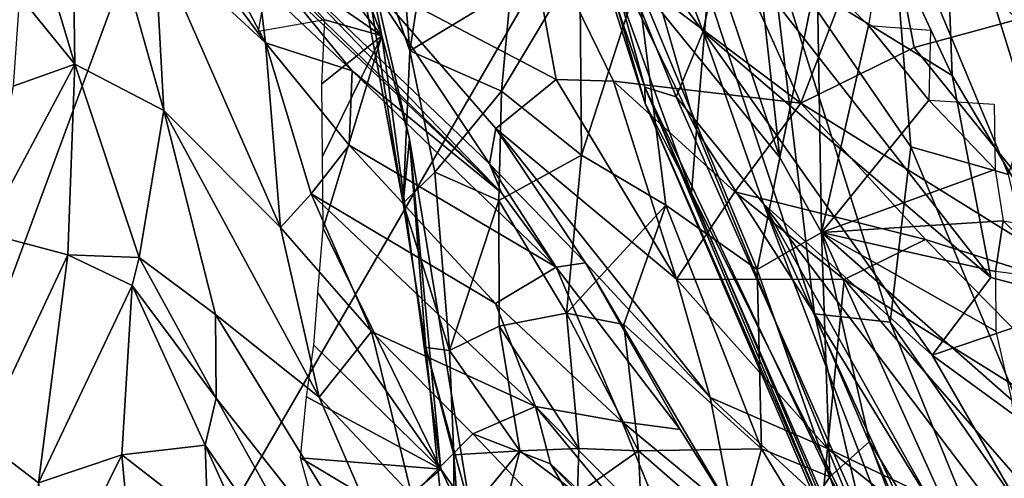
# Model space of a CAD drawing. Units: inches. Extents: x -11.3 to 9.6, y -4.1 to 23.8.
# Drawn here: x -4 to -3.8, y 5.2 to 5.3 of the extents above; entities that cross this region are included whole.
import ezdxf

# ---------------------------------------------------------------- set-up
doc = ezdxf.new("R2010")
doc.units = ezdxf.units.IN
doc.header["$MEASUREMENT"] = 0

msp = doc.modelspace()

# ---------------------------------------------------------------- linework, layer by layer
for points in [[(-4.21903, 5.04109, -2.32431), (-4.47137, 5.38701, -2.32431), (-3.79446, 6.23689, -2.3243), (-3.58928, 5.95513, -2.3243)], [(-4.13307, 6.22514, -0.944), (-5.17662, 4.88155, -0.8243), (-4.89403, 4.49652, -0.81896), (-3.92518, 5.9403, -0.94269)], [(-3.94523, 4.72528, -2.32431), (-4.21903, 5.04109, -2.32431), (-3.58928, 5.95513, -2.3243), (-3.36666, 5.69788, -2.3243)], [(-3.92518, 5.9403, -0.94269), (-4.89403, 4.49652, -0.81896), (-4.58717, 4.14549, -0.81375), (-3.69919, 5.68054, -0.94133)], [(-4.58462, 5.23647, 1.11506), (-4.13502, 4.96316, 1.41559), (-3.92685, 5.52768, 1.34547), (-4.34113, 5.7557, 1.05756)], [(-3.65093, 4.44145, -2.32431), (-3.94523, 4.72528, -2.32431), (-3.36666, 5.69788, -2.3243), (-3.12737, 5.46675, -2.3243)], [(-3.69919, 5.68054, -0.94133), (-4.58717, 4.14549, -0.81375), (-4.25722, 3.83071, -0.8013), (-3.456, 5.44756, -0.93496)], [(-3.52402, 5.34884, 1.54956), (-3.92685, 5.52768, 1.34547), (-4.13502, 4.96316, 1.41559), (-3.7202, 4.76281, 1.62109)], [(-3.456, 5.44756, -0.93496), (-4.25722, 3.83071, -0.8013), (-3.90632, 3.55386, -0.78585), (-3.19714, 5.24266, -0.92639)], [(-3.87642, 5.37879, 1.37556), (-3.82921, 5.27761, 1.32342), (-3.87952, 5.30858, 1.40884)], [(-3.87642, 5.37879, 1.37556), (-3.8311, 5.3294, 1.30313), (-3.82921, 5.27761, 1.32342)], [(-3.79409, 5.2773, 1.02872), (-3.83158, 5.35501, 1.03149), (-3.81499, 5.28993, 0.98494)], [(-3.79409, 5.2773, 1.02872), (-3.79372, 5.2938, 1.06509), (-3.83158, 5.35501, 1.03149)], [(-4.0215, 5.28011, 0.46368), (-4.02234, 5.34239, 0.51763), (-4.03357, 5.32052, 0.48245)], [(-4.0215, 5.28011, 0.46368), (-4.00199, 5.26996, 0.49027), (-4.02234, 5.34239, 0.51763)], [(-3.99212, 5.30838, 0.6027), (-4.02234, 5.34239, 0.51763), (-3.97972, 5.28481, 0.59248)], [(-4.00405, 5.30723, 0.52444), (-4.02234, 5.34239, 0.51763), (-4.00199, 5.26996, 0.49027)], [(-4.02234, 5.34239, 0.51763), (-4.00405, 5.30723, 0.52444), (-3.97972, 5.28481, 0.59248)], [(-3.96469, 5.33091, -0.13813), (-3.95237, 5.33525, -0.11619), (-3.94807, 5.28305, -0.11891)], [(-3.94807, 5.28305, -0.11891), (-3.95237, 5.33525, -0.11619), (-3.94216, 5.32156, -0.10756)], [(-3.90203, 5.3345, 1.4531), (-3.88379, 5.28726, 1.43105), (-3.90948, 5.32181, 1.49161)], [(-3.87952, 5.30858, 1.40884), (-3.88379, 5.28726, 1.43105), (-3.90203, 5.3345, 1.4531)], [(-3.8831, 5.30728, -0.17119), (-3.87515, 5.33361, -0.18851), (-3.86699, 5.25962, -0.18315)], [(-3.87515, 5.33361, -0.18851), (-3.85884, 5.29985, -0.18969), (-3.86699, 5.25962, -0.18315)], [(-3.96469, 5.33091, -0.13813), (-3.94951, 5.24962, -0.13343), (-3.96057, 5.31793, -0.17048)], [(-3.94951, 5.24962, -0.13343), (-3.96469, 5.33091, -0.13813), (-3.94807, 5.28305, -0.11891)], [(-3.8311, 5.3294, 1.30313), (-3.80974, 5.30919, 1.25652), (-3.79962, 5.22782, 1.28171)], [(-3.82921, 5.27761, 1.32342), (-3.8311, 5.3294, 1.30313), (-3.79962, 5.22782, 1.28171)], [(-3.88527, 5.26562, 1.60945), (-3.90193, 5.32338, 1.6108), (-3.90874, 5.31384, 1.56734)], [(-3.8828, 5.29595, 1.64348), (-3.90193, 5.32338, 1.6108), (-3.88527, 5.26562, 1.60945)], [(-4.0215, 5.28011, 0.46368), (-4.03357, 5.32052, 0.48245), (-4.03361, 5.29506, 0.46643)], [(-3.97928, 5.31843, -0.19763), (-3.96743, 5.32105, -0.1934), (-3.95421, 5.28636, -0.19238)], [(-3.95421, 5.28636, -0.19238), (-3.96743, 5.32105, -0.1934), (-3.96057, 5.31793, -0.17048)], [(-3.94807, 5.28305, -0.11891), (-3.94216, 5.32156, -0.10756), (-3.92593, 5.2965, -0.10569)], [(-3.90948, 5.32181, 1.49161), (-3.89656, 5.27507, 1.50746), (-3.91188, 5.31974, 1.52745)], [(-3.88379, 5.28726, 1.43105), (-3.88973, 5.27294, 1.46951), (-3.90948, 5.32181, 1.49161)], [(-3.90948, 5.32181, 1.49161), (-3.88973, 5.27294, 1.46951), (-3.89656, 5.27507, 1.50746)], [(-3.97928, 5.31843, -0.19763), (-3.95421, 5.28636, -0.19238), (-3.97855, 5.30324, -0.1972)], [(-3.89656, 5.27507, 1.50746), (-3.8965, 5.27146, 1.5404), (-3.91188, 5.31974, 1.52745)], [(-3.90874, 5.31384, 1.56734), (-3.91188, 5.31974, 1.52745), (-3.8965, 5.27146, 1.5404)], [(-3.87579, 5.30141, 0.8835), (-3.86236, 5.27159, 0.88714), (-3.84431, 5.3187, 0.94689)], [(-3.84431, 5.3187, 0.94689), (-3.86236, 5.27159, 0.88714), (-3.83758, 5.28375, 0.9367)], [(-3.84431, 5.3187, 0.94689), (-3.83758, 5.28375, 0.9367), (-3.81499, 5.28993, 0.98494)], [(-3.96057, 5.31793, -0.17048), (-3.94951, 5.24962, -0.13343), (-3.94817, 5.26365, -0.17529)], [(-3.95421, 5.28636, -0.19238), (-3.96057, 5.31793, -0.17048), (-3.94817, 5.26365, -0.17529)], [(-3.92353, 5.31756, 0.812), (-3.95731, 5.29843, 0.75317), (-3.91604, 5.27673, 0.79406)], [(-3.92353, 5.31756, 0.812), (-3.90342, 5.27639, 0.81101), (-3.86236, 5.27159, 0.88714)], [(-3.86236, 5.27159, 0.88714), (-3.87579, 5.30141, 0.8835), (-3.92353, 5.31756, 0.812)], [(-3.90342, 5.27639, 0.81101), (-3.92353, 5.31756, 0.812), (-3.91604, 5.27673, 0.79406)], [(-3.83829, 5.26198, 1.70518), (-3.84282, 5.3182, 1.72064), (-3.86909, 5.30697, 1.67824)], [(-3.80525, 5.29224, 1.75693), (-3.84282, 5.3182, 1.72064), (-3.8169, 5.25593, 1.73117)], [(-3.8169, 5.25593, 1.73117), (-3.84282, 5.3182, 1.72064), (-3.83829, 5.26198, 1.70518)], [(-3.90874, 5.31384, 1.56734), (-3.88636, 5.25194, 1.57605), (-3.88527, 5.26562, 1.60945)], [(-3.90874, 5.31384, 1.56734), (-3.8965, 5.27146, 1.5404), (-3.88636, 5.25194, 1.57605)], [(-3.97972, 5.28481, 0.59248), (-3.98128, 5.2982, 0.63119), (-3.99212, 5.30838, 0.6027)], [(-3.87952, 5.30858, 1.40884), (-3.82073, 5.23335, 1.32831), (-3.88379, 5.28726, 1.43105)], [(-3.87952, 5.30858, 1.40884), (-3.82921, 5.27761, 1.32342), (-3.82073, 5.23335, 1.32831)], [(-3.97641, 5.24427, 0.53717), (-3.97972, 5.28481, 0.59248), (-4.00405, 5.30723, 0.52444)], [(-4.00405, 5.30723, 0.52444), (-4.00199, 5.26996, 0.49027), (-3.97641, 5.24427, 0.53717)], [(-3.8831, 5.30728, -0.17119), (-3.86699, 5.25962, -0.18315), (-3.89816, 5.2981, -0.13144)], [(-3.85938, 5.22538, 1.64404), (-3.86909, 5.30697, 1.67824), (-3.8828, 5.29595, 1.64348)], [(-3.83829, 5.26198, 1.70518), (-3.86909, 5.30697, 1.67824), (-3.84282, 5.22357, 1.67698)], [(-3.85938, 5.22538, 1.64404), (-3.84282, 5.22357, 1.67698), (-3.86909, 5.30697, 1.67824)], [(-3.97855, 5.30324, -0.1972), (-3.96667, 5.28981, -0.19531), (-3.98121, 5.28728, -0.19667)], [(-3.97855, 5.30324, -0.1972), (-3.95421, 5.28636, -0.19238), (-3.96667, 5.28981, -0.19531)], [(-3.85884, 5.29985, -0.18969), (-3.84492, 5.30458, -0.19041), (-3.84754, 5.28858, -0.18969)], [(-3.98174, 5.30266, 0.71035), (-3.9796, 5.30191, 0.67004), (-3.92802, 5.25191, 0.69152)], [(-3.97544, 5.30121, 0.72733), (-3.98174, 5.30266, 0.71035), (-3.92802, 5.25191, 0.69152)], [(-3.9796, 5.30191, 0.67004), (-3.98128, 5.2982, 0.63119), (-3.96074, 5.27867, 0.64511)], [(-3.9796, 5.30191, 0.67004), (-3.96074, 5.27867, 0.64511), (-3.92802, 5.25191, 0.69152)], [(-3.97544, 5.30121, 0.72733), (-3.92802, 5.25191, 0.69152), (-3.93064, 5.25829, 0.73875)], [(-3.93064, 5.25829, 0.73875), (-3.95731, 5.29843, 0.75317), (-3.97544, 5.30121, 0.72733)], [(-3.928, 5.27421, -0.10343), (-3.91079, 5.30291, -0.11739), (-3.91043, 5.26019, -0.11588)], [(-3.928, 5.27421, -0.10343), (-3.92593, 5.2965, -0.10569), (-3.91079, 5.30291, -0.11739)], [(-3.91043, 5.26019, -0.11588), (-3.91079, 5.30291, -0.11739), (-3.89816, 5.2981, -0.13144)], [(-3.86699, 5.25962, -0.18315), (-3.85884, 5.29985, -0.18969), (-3.8579, 5.24324, -0.18353)], [(-3.85884, 5.29985, -0.18969), (-3.84754, 5.28858, -0.18969), (-3.8579, 5.24324, -0.18353)], [(-3.96074, 5.27867, 0.64511), (-3.98128, 5.2982, 0.63119), (-3.97972, 5.28481, 0.59248)], [(-3.95731, 5.29843, 0.75317), (-3.92923, 5.26601, 0.76341), (-3.91604, 5.27673, 0.79406)], [(-3.95731, 5.29843, 0.75317), (-3.93064, 5.25829, 0.73875), (-3.92923, 5.26601, 0.76341)], [(-3.91043, 5.26019, -0.11588), (-3.89816, 5.2981, -0.13144), (-3.89197, 5.2492, -0.12652)], [(-3.86699, 5.25962, -0.18315), (-3.87194, 5.23508, -0.15868), (-3.89816, 5.2981, -0.13144)], [(-3.89816, 5.2981, -0.13144), (-3.87194, 5.23508, -0.15868), (-3.89197, 5.2492, -0.12652)], [(-4.03361, 5.29506, 0.46643), (-4.03499, 5.2753, 0.45244), (-4.0215, 5.28011, 0.46368)], [(-3.94807, 5.28305, -0.11891), (-3.92593, 5.2965, -0.10569), (-3.928, 5.27421, -0.10343)], [(-3.85938, 5.22538, 1.64404), (-3.8828, 5.29595, 1.64348), (-3.88527, 5.26562, 1.60945)], [(-3.96667, 5.28981, -0.19531), (-3.95421, 5.28636, -0.19238), (-3.96737, 5.27579, -0.19483)], [(-3.84754, 5.28858, -0.18969), (-3.83432, 5.27221, -0.18782), (-3.8579, 5.24324, -0.18353)], [(-3.84754, 5.28858, -0.18969), (-3.83396, 5.28755, -0.18877), (-3.83432, 5.27221, -0.18782)], [(-3.79277, 5.22822, 0.96878), (-3.81499, 5.28993, 0.98494), (-3.83758, 5.28375, 0.9367)], [(-3.96737, 5.27579, -0.19483), (-3.95421, 5.28636, -0.19238), (-3.96722, 5.25987, -0.19377)], [(-3.96722, 5.25987, -0.19377), (-3.95421, 5.28636, -0.19238), (-3.96709, 5.24415, -0.1932)], [(-3.96709, 5.24415, -0.1932), (-3.95421, 5.28636, -0.19238), (-3.94125, 5.19134, -0.18523)], [(-3.95421, 5.28636, -0.19238), (-3.94817, 5.26365, -0.17529), (-3.94125, 5.19134, -0.18523)], [(-3.88379, 5.28726, 1.43105), (-3.87057, 5.24948, 1.43431), (-3.88973, 5.27294, 1.46951)], [(-3.83365, 5.21631, 1.37018), (-3.88379, 5.28726, 1.43105), (-3.82073, 5.23335, 1.32831)], [(-3.83365, 5.21631, 1.37018), (-3.87057, 5.24948, 1.43431), (-3.88379, 5.28726, 1.43105)], [(-3.9697, 5.25167, 0.57729), (-3.97972, 5.28481, 0.59248), (-3.97641, 5.24427, 0.53717)], [(-3.96074, 5.27867, 0.64511), (-3.97972, 5.28481, 0.59248), (-3.96136, 5.26232, 0.60968)], [(-3.9697, 5.25167, 0.57729), (-3.96136, 5.26232, 0.60968), (-3.97972, 5.28481, 0.59248)], [(-3.86236, 5.27159, 0.88714), (-3.79277, 5.22822, 0.96878), (-3.83758, 5.28375, 0.9367)], [(-3.94951, 5.24962, -0.13343), (-3.94807, 5.28305, -0.11891), (-3.9426, 5.25646, -0.11958)], [(-3.9426, 5.25646, -0.11958), (-3.94807, 5.28305, -0.11891), (-3.928, 5.27421, -0.10343)], [(-4.0215, 5.28011, 0.46368), (-4.04122, 5.24315, 0.42678), (-4.02298, 5.23835, 0.42464)], [(-4.0215, 5.28011, 0.46368), (-4.03499, 5.2753, 0.45244), (-4.04122, 5.24315, 0.42678)], [(-4.00738, 5.23773, 0.44031), (-4.0215, 5.28011, 0.46368), (-4.02298, 5.23835, 0.42464)], [(-4.00738, 5.23773, 0.44031), (-4.00199, 5.26996, 0.49027), (-4.0215, 5.28011, 0.46368)], [(-3.96074, 5.27867, 0.64511), (-3.96136, 5.26232, 0.60968), (-3.91601, 5.23563, 0.68557)], [(-3.92802, 5.25191, 0.69152), (-3.96074, 5.27867, 0.64511), (-3.91601, 5.23563, 0.68557)], [(-3.82921, 5.27761, 1.32342), (-3.79962, 5.22782, 1.28171), (-3.82073, 5.23335, 1.32831)], [(-3.92923, 5.26601, 0.76341), (-3.88962, 5.23299, 0.82507), (-3.91604, 5.27673, 0.79406)], [(-3.88962, 5.23299, 0.82507), (-3.90342, 5.27639, 0.81101), (-3.91604, 5.27673, 0.79406)], [(-3.88962, 5.23299, 0.82507), (-3.87683, 5.25216, 0.84898), (-3.90342, 5.27639, 0.81101)], [(-3.86236, 5.27159, 0.88714), (-3.90342, 5.27639, 0.81101), (-3.87683, 5.25216, 0.84898)], [(-3.9426, 5.25646, -0.11958), (-3.928, 5.27421, -0.10343), (-3.92857, 5.25026, -0.10753)], [(-3.92857, 5.25026, -0.10753), (-3.928, 5.27421, -0.10343), (-3.91043, 5.26019, -0.11588)], [(-3.8965, 5.27146, 1.5404), (-3.89656, 5.27507, 1.50746), (-3.82866, 5.11364, 1.54028)], [(-3.89656, 5.27507, 1.50746), (-3.8114, 5.09569, 1.46095), (-3.82676, 5.11437, 1.50258)], [(-3.89656, 5.27507, 1.50746), (-3.88973, 5.27294, 1.46951), (-3.8114, 5.09569, 1.46095)], [(-3.82866, 5.11364, 1.54028), (-3.89656, 5.27507, 1.50746), (-3.82676, 5.11437, 1.50258)], [(-3.82866, 5.11364, 1.54028), (-3.83414, 5.12865, 1.57569), (-3.8965, 5.27146, 1.5404)], [(-3.88636, 5.25194, 1.57605), (-3.8965, 5.27146, 1.5404), (-3.83414, 5.12865, 1.57569)], [(-3.88973, 5.27294, 1.46951), (-3.87057, 5.24948, 1.43431), (-3.8114, 5.09569, 1.46095)], [(-3.87683, 5.25216, 0.84898), (-3.83507, 5.24166, 0.90882), (-3.86236, 5.27159, 0.88714)], [(-3.79277, 5.22822, 0.96878), (-3.86236, 5.27159, 0.88714), (-3.83507, 5.24166, 0.90882)], [(-3.83432, 5.27221, -0.18782), (-3.81978, 5.25699, -0.18649), (-3.8579, 5.24324, -0.18353)], [(-3.83432, 5.27221, -0.18782), (-3.82001, 5.27135, -0.18746), (-3.81978, 5.25699, -0.18649)], [(-4.00199, 5.26996, 0.49027), (-4.00738, 5.23773, 0.44031), (-3.99069, 5.2252, 0.46153)], [(-3.99069, 5.2252, 0.46153), (-3.96796, 5.20713, 0.50086), (-4.00199, 5.26996, 0.49027)], [(-3.96796, 5.20713, 0.50086), (-3.97641, 5.24427, 0.53717), (-4.00199, 5.26996, 0.49027)], [(-3.92923, 5.26601, 0.76341), (-3.93064, 5.25829, 0.73875), (-3.90955, 5.23655, 0.7675)], [(-3.90955, 5.23655, 0.7675), (-3.88226, 5.20701, 0.81057), (-3.92923, 5.26601, 0.76341)], [(-3.88226, 5.20701, 0.81057), (-3.88962, 5.23299, 0.82507), (-3.92923, 5.26601, 0.76341)], [(-3.88527, 5.26562, 1.60945), (-3.88636, 5.25194, 1.57605), (-3.847, 5.17271, 1.61476)], [(-3.847, 5.17271, 1.61476), (-3.85938, 5.22538, 1.64404), (-3.88527, 5.26562, 1.60945)], [(-3.9697, 5.25167, 0.57729), (-3.92933, 5.22767, 0.64571), (-3.96136, 5.26232, 0.60968)], [(-3.92933, 5.22767, 0.64571), (-3.91601, 5.23563, 0.68557), (-3.96136, 5.26232, 0.60968)], [(-3.94817, 5.26365, -0.17529), (-3.94951, 5.24962, -0.13343), (-3.94456, 5.21802, -0.13459)], [(-3.94817, 5.26365, -0.17529), (-3.94456, 5.21802, -0.13459), (-3.93467, 5.18196, -0.16731)], [(-3.94817, 5.26365, -0.17529), (-3.93467, 5.18196, -0.16731), (-3.94125, 5.19134, -0.18523)], [(-3.91376, 5.22552, -0.1002), (-3.92857, 5.25026, -0.10753), (-3.91043, 5.26019, -0.11588)], [(-3.91376, 5.22552, -0.1002), (-3.91043, 5.26019, -0.11588), (-3.89197, 5.2492, -0.12652)], [(-3.79171, 5.15038, 1.71467), (-3.83829, 5.26198, 1.70518), (-3.84282, 5.22357, 1.67698)], [(-3.8169, 5.25593, 1.73117), (-3.83829, 5.26198, 1.70518), (-3.79171, 5.15038, 1.71467)], [(-3.93064, 5.25829, 0.73875), (-3.92802, 5.25191, 0.69152), (-3.91601, 5.23563, 0.68557)], [(-3.93064, 5.25829, 0.73875), (-3.91601, 5.23563, 0.68557), (-3.90955, 5.23655, 0.7675)], [(-3.86699, 5.25962, -0.18315), (-3.8579, 5.24324, -0.18353), (-3.87194, 5.23508, -0.15868)], [(-3.94951, 5.24962, -0.13343), (-3.9426, 5.25646, -0.11958), (-3.93939, 5.21732, -0.11434)], [(-3.93939, 5.21732, -0.11434), (-3.9426, 5.25646, -0.11958), (-3.92857, 5.25026, -0.10753)], [(-3.8579, 5.24324, -0.18353), (-3.81978, 5.25699, -0.18649), (-3.81807, 5.24579, -0.18581)], [(-3.95647, 5.22153, 0.56312), (-3.9697, 5.25167, 0.57729), (-3.97641, 5.24427, 0.53717)], [(-3.95647, 5.22153, 0.56312), (-3.9205, 5.20504, 0.63863), (-3.9697, 5.25167, 0.57729)], [(-3.92933, 5.22767, 0.64571), (-3.9697, 5.25167, 0.57729), (-3.9205, 5.20504, 0.63863)], [(-3.85291, 5.23294, 0.87623), (-3.87683, 5.25216, 0.84898), (-3.88962, 5.23299, 0.82507)], [(-3.88636, 5.25194, 1.57605), (-3.83414, 5.12865, 1.57569), (-3.847, 5.17271, 1.61476)], [(-3.85291, 5.23294, 0.87623), (-3.83507, 5.24166, 0.90882), (-3.87683, 5.25216, 0.84898)], [(-3.94951, 5.24962, -0.13343), (-3.93939, 5.21732, -0.11434), (-3.94456, 5.21802, -0.13459)], [(-3.93939, 5.21732, -0.11434), (-3.92857, 5.25026, -0.10753), (-3.92853, 5.22265, -0.10103)], [(-3.92857, 5.25026, -0.10753), (-3.91376, 5.22552, -0.1002), (-3.92853, 5.22265, -0.10103)], [(-3.87057, 5.24948, 1.43431), (-3.79646, 5.11713, 1.37686), (-3.80291, 5.10141, 1.41743)], [(-3.83365, 5.21631, 1.37018), (-3.79536, 5.15002, 1.33677), (-3.87057, 5.24948, 1.43431)], [(-3.87057, 5.24948, 1.43431), (-3.80291, 5.10141, 1.41743), (-3.8114, 5.09569, 1.46095)], [(-3.79536, 5.15002, 1.33677), (-3.79646, 5.11713, 1.37686), (-3.87057, 5.24948, 1.43431)], [(-3.91376, 5.22552, -0.1002), (-3.89197, 5.2492, -0.12652), (-3.90117, 5.22301, -0.10312)], [(-3.90117, 5.22301, -0.10312), (-3.89197, 5.2492, -0.12652), (-3.871, 5.1958, -0.13281)], [(-3.89197, 5.2492, -0.12652), (-3.87194, 5.23508, -0.15868), (-3.871, 5.1958, -0.13281)], [(-3.8579, 5.24324, -0.18353), (-3.81807, 5.24579, -0.18581), (-3.81977, 5.23466, -0.18553)], [(-3.81807, 5.24579, -0.18581), (-3.80472, 5.23268, -0.18479), (-3.81977, 5.23466, -0.18553)], [(-3.81807, 5.24579, -0.18581), (-3.80289, 5.24317, -0.18518), (-3.80472, 5.23268, -0.18479)], [(-4.02298, 5.23835, 0.42464), (-4.04122, 5.24315, 0.42678), (-4.04199, 5.19788, 0.40102)], [(-3.97641, 5.24427, 0.53717), (-3.96796, 5.20713, 0.50086), (-3.95647, 5.22153, 0.56312)], [(-3.96709, 5.24415, -0.1932), (-3.94125, 5.19134, -0.18523), (-3.96822, 5.23, -0.19216)], [(-3.8579, 5.24324, -0.18353), (-3.85607, 5.18965, -0.16439), (-3.87194, 5.23508, -0.15868)], [(-3.8579, 5.24324, -0.18353), (-3.81977, 5.23466, -0.18553), (-3.81967, 5.2216, -0.18499)], [(-3.8579, 5.24324, -0.18353), (-3.81967, 5.2216, -0.18499), (-3.81624, 5.20652, -0.18394)], [(-3.8579, 5.24324, -0.18353), (-3.81624, 5.20652, -0.18394), (-3.80682, 5.13035, -0.17878)], [(-3.8579, 5.24324, -0.18353), (-3.80682, 5.13035, -0.17878), (-3.84736, 5.19736, -0.17938)], [(-3.85607, 5.18965, -0.16439), (-3.8579, 5.24324, -0.18353), (-3.84736, 5.19736, -0.17938)], [(-3.19714, 5.24266, -0.92639), (-3.90632, 3.55386, -0.78585), (-3.53659, 3.3166, -0.77163), (-2.92412, 5.0671, -0.91841)], [(-3.83507, 5.24166, 0.90882), (-3.85291, 5.23294, 0.87623), (-3.78438, 5.19014, 0.93722)], [(-3.79277, 5.22822, 0.96878), (-3.83507, 5.24166, 0.90882), (-3.78438, 5.19014, 0.93722)], [(-4.02298, 5.23835, 0.42464), (-4.04199, 5.19788, 0.40102), (-4.02944, 5.18836, 0.38758)], [(-4.00895, 5.23156, 0.42339), (-4.02298, 5.23835, 0.42464), (-4.02944, 5.18836, 0.38758)], [(-4.00738, 5.23773, 0.44031), (-4.02298, 5.23835, 0.42464), (-4.00895, 5.23156, 0.42339)], [(-4.00738, 5.23773, 0.44031), (-4.00895, 5.23156, 0.42339), (-3.99052, 5.20686, 0.42943)], [(-4.00738, 5.23773, 0.44031), (-3.99052, 5.20686, 0.42943), (-3.99069, 5.2252, 0.46153)], [(-3.90955, 5.23655, 0.7675), (-3.91601, 5.23563, 0.68557), (-3.88887, 5.20002, 0.74589)], [(-3.88226, 5.20701, 0.81057), (-3.90955, 5.23655, 0.7675), (-3.87732, 5.1817, 0.75005)], [(-3.90955, 5.23655, 0.7675), (-3.88887, 5.20002, 0.74589), (-3.87732, 5.1817, 0.75005)], [(-3.92933, 5.22767, 0.64571), (-3.90157, 5.20167, 0.69028), (-3.91601, 5.23563, 0.68557)], [(-3.90157, 5.20167, 0.69028), (-3.88887, 5.20002, 0.74589), (-3.91601, 5.23563, 0.68557)], [(-3.87194, 5.23508, -0.15868), (-3.85607, 5.18965, -0.16439), (-3.871, 5.1958, -0.13281)], [(-3.85655, 5.19587, 0.8512), (-3.85291, 5.23294, 0.87623), (-3.88962, 5.23299, 0.82507)], [(-3.88962, 5.23299, 0.82507), (-3.88226, 5.20701, 0.81057), (-3.85655, 5.19587, 0.8512)], [(-3.79498, 5.16649, 0.90698), (-3.85291, 5.23294, 0.87623), (-3.85655, 5.19587, 0.8512)], [(-3.79498, 5.16649, 0.90698), (-3.78438, 5.19014, 0.93722), (-3.85291, 5.23294, 0.87623)], [(-3.82073, 5.23335, 1.32831), (-3.79962, 5.22782, 1.28171), (-3.83365, 5.21631, 1.37018)], [(-4.00895, 5.23156, 0.42339), (-4.02944, 5.18836, 0.38758), (-4.01116, 5.19446, 0.39347)], [(-3.99295, 5.19659, 0.41245), (-4.00895, 5.23156, 0.42339), (-4.01116, 5.19446, 0.39347)], [(-3.99295, 5.19659, 0.41245), (-3.99052, 5.20686, 0.42943), (-4.00895, 5.23156, 0.42339)], [(-3.96822, 5.23, -0.19216), (-3.94125, 5.19134, -0.18523), (-3.96911, 5.2185, -0.19175)], [(-3.90157, 5.20167, 0.69028), (-3.92933, 5.22767, 0.64571), (-3.9205, 5.20504, 0.63863)], [(-3.79962, 5.22782, 1.28171), (-3.79518, 5.18826, 1.3002), (-3.83365, 5.21631, 1.37018)], [(-3.92853, 5.22265, -0.10103), (-3.91376, 5.22552, -0.1002), (-3.91104, 5.19583, -0.09798)], [(-3.91376, 5.22552, -0.1002), (-3.89797, 5.19534, -0.10208), (-3.91104, 5.19583, -0.09798)], [(-3.91376, 5.22552, -0.1002), (-3.90117, 5.22301, -0.10312), (-3.89797, 5.19534, -0.10208)], [(-3.94032, 5.14324, 0.48643), (-3.96796, 5.20713, 0.50086), (-3.99069, 5.2252, 0.46153)], [(-3.99052, 5.20686, 0.42943), (-3.94032, 5.14324, 0.48643), (-3.99069, 5.2252, 0.46153)], [(-3.847, 5.17271, 1.61476), (-3.82778, 5.15127, 1.64725), (-3.85938, 5.22538, 1.64404)], [(-3.85938, 5.22538, 1.64404), (-3.81226, 5.14855, 1.67951), (-3.84282, 5.22357, 1.67698)], [(-3.82778, 5.15127, 1.64725), (-3.81226, 5.14855, 1.67951), (-3.85938, 5.22538, 1.64404)], [(-3.81226, 5.14855, 1.67951), (-3.79171, 5.15038, 1.71467), (-3.84282, 5.22357, 1.67698)], [(-3.96796, 5.20713, 0.50086), (-3.94765, 5.18552, 0.51949), (-3.95647, 5.22153, 0.56312)], [(-3.95647, 5.22153, 0.56312), (-3.94765, 5.18552, 0.51949), (-3.9343, 5.1991, 0.57803)], [(-3.9343, 5.1991, 0.57803), (-3.9205, 5.20504, 0.63863), (-3.95647, 5.22153, 0.56312)], [(-3.93939, 5.21732, -0.11434), (-3.92853, 5.22265, -0.10103), (-3.92397, 5.19533, -0.10114)], [(-3.92853, 5.22265, -0.10103), (-3.91104, 5.19583, -0.09798), (-3.92397, 5.19533, -0.10114)], [(-3.90117, 5.22301, -0.10312), (-3.871, 5.1958, -0.13281), (-3.89797, 5.19534, -0.10208)], [(-3.96911, 5.2185, -0.19175), (-3.94125, 5.19134, -0.18523), (-3.97073, 5.20719, -0.19083)], [(-3.93467, 5.18196, -0.16731), (-3.94456, 5.21802, -0.13459), (-3.9386, 5.15786, -0.12501)], [(-3.94456, 5.21802, -0.13459), (-3.93843, 5.19448, -0.11568), (-3.9386, 5.15786, -0.12501)], [(-3.94456, 5.21802, -0.13459), (-3.93939, 5.21732, -0.11434), (-3.93843, 5.19448, -0.11568)], [(-3.93843, 5.19448, -0.11568), (-3.93939, 5.21732, -0.11434), (-3.92397, 5.19533, -0.10114)], [(-3.79518, 5.18826, 1.3002), (-3.79536, 5.15002, 1.33677), (-3.83365, 5.21631, 1.37018)], [(-3.99052, 5.20686, 0.42943), (-3.99295, 5.19659, 0.41245), (-3.9497, 5.13373, 0.42016)], [(-3.99052, 5.20686, 0.42943), (-3.9497, 5.13373, 0.42016), (-3.94032, 5.14324, 0.48643)], [(-3.97073, 5.20719, -0.19083), (-3.94125, 5.19134, -0.18523), (-3.97204, 5.19378, -0.19006)], [(-3.94032, 5.14324, 0.48643), (-3.94765, 5.18552, 0.51949), (-3.96796, 5.20713, 0.50086)], [(-3.87732, 5.1817, 0.75005), (-3.85764, 5.18433, 0.8292), (-3.88226, 5.20701, 0.81057)], [(-3.85764, 5.18433, 0.8292), (-3.85655, 5.19587, 0.8512), (-3.88226, 5.20701, 0.81057)], [(-3.9343, 5.1991, 0.57803), (-3.91728, 5.19251, 0.61832), (-3.9205, 5.20504, 0.63863)], [(-3.9205, 5.20504, 0.63863), (-3.88556, 5.1627, 0.6681), (-3.89066, 5.17479, 0.69222)], [(-3.9205, 5.20504, 0.63863), (-3.91728, 5.19251, 0.61832), (-3.88556, 5.1627, 0.6681)], [(-3.89066, 5.17479, 0.69222), (-3.90157, 5.20167, 0.69028), (-3.9205, 5.20504, 0.63863)], [(-4.0289, 5.15374, 0.36019), (-4.05935, 5.20135, 0.42813), (-4.04814, 5.15526, 0.40039)], [(-4.04199, 5.19788, 0.40102), (-4.05935, 5.20135, 0.42813), (-4.0289, 5.15374, 0.36019)], [(-3.87732, 5.1817, 0.75005), (-3.90157, 5.20167, 0.69028), (-3.89066, 5.17479, 0.69222)], [(-3.88887, 5.20002, 0.74589), (-3.90157, 5.20167, 0.69028), (-3.87732, 5.1817, 0.75005)], [(-4.04199, 5.19788, 0.40102), (-4.0289, 5.15374, 0.36019), (-4.02944, 5.18836, 0.38758)], [(-3.94765, 5.18552, 0.51949), (-3.89971, 5.1628, 0.5828), (-3.9343, 5.1991, 0.57803)], [(-3.9343, 5.1991, 0.57803), (-3.89971, 5.1628, 0.5828), (-3.91728, 5.19251, 0.61832)], [(-3.99295, 5.19659, 0.41245), (-4.01116, 5.19446, 0.39347), (-3.99236, 5.17982, 0.38007)], [(-3.99295, 5.19659, 0.41245), (-3.97846, 5.16458, 0.37738), (-3.9497, 5.13373, 0.42016)], [(-3.97846, 5.16458, 0.37738), (-3.99295, 5.19659, 0.41245), (-3.99236, 5.17982, 0.38007)], [(-3.93734, 5.17902, -0.09945), (-3.93843, 5.19448, -0.11568), (-3.92397, 5.19533, -0.10114)], [(-3.93734, 5.17902, -0.09945), (-3.92397, 5.19533, -0.10114), (-3.9285, 5.17789, -0.08686)], [(-3.92397, 5.19533, -0.10114), (-3.91133, 5.18593, -0.08646), (-3.9285, 5.17789, -0.08686)], [(-3.92397, 5.19533, -0.10114), (-3.91104, 5.19583, -0.09798), (-3.91133, 5.18593, -0.08646)], [(-3.91133, 5.18593, -0.08646), (-3.91104, 5.19583, -0.09798), (-3.89797, 5.19534, -0.10208)], [(-3.91133, 5.18593, -0.08646), (-3.89797, 5.19534, -0.10208), (-3.89746, 5.18411, -0.08631)], [(-3.871, 5.1958, -0.13281), (-3.87628, 5.17641, -0.10401), (-3.89797, 5.19534, -0.10208)], [(-3.89746, 5.18411, -0.08631), (-3.89797, 5.19534, -0.10208), (-3.87628, 5.17641, -0.10401)], [(-3.871, 5.1958, -0.13281), (-3.86186, 5.18077, -0.14036), (-3.87628, 5.17641, -0.10401)], [(-3.85607, 5.18965, -0.16439), (-3.86186, 5.18077, -0.14036), (-3.871, 5.1958, -0.13281)], [(-3.85655, 5.19587, 0.8512), (-3.85764, 5.18433, 0.8292), (-3.79333, 5.14546, 0.88272)], [(-3.79498, 5.16649, 0.90698), (-3.85655, 5.19587, 0.8512), (-3.79333, 5.14546, 0.88272)], [(-3.85607, 5.18965, -0.16439), (-3.84736, 5.19736, -0.17938), (-3.82035, 5.12452, -0.17314)], [(-3.84736, 5.19736, -0.17938), (-3.80682, 5.13035, -0.17878), (-3.82035, 5.12452, -0.17314)], [(-4.01116, 5.19446, 0.39347), (-4.02944, 5.18836, 0.38758), (-4.02564, 5.16516, 0.36099)], [(-4.01116, 5.19446, 0.39347), (-4.02564, 5.16516, 0.36099), (-4.00856, 5.16573, 0.35908)], [(-3.99236, 5.17982, 0.38007), (-4.01116, 5.19446, 0.39347), (-4.00856, 5.16573, 0.35908)], [(-3.97204, 5.19378, -0.19006), (-3.94125, 5.19134, -0.18523), (-3.95225, 5.18196, -0.18849)], [(-3.97204, 5.19378, -0.19006), (-3.95225, 5.18196, -0.18849), (-3.96825, 5.18008, -0.18935)], [(-3.93734, 5.17902, -0.09945), (-3.9386, 5.15786, -0.12501), (-3.93843, 5.19448, -0.11568)], [(-3.94125, 5.19134, -0.18523), (-3.93314, 5.17413, -0.18354), (-3.95225, 5.18196, -0.18849)], [(-3.93467, 5.18196, -0.16731), (-3.93314, 5.17413, -0.18354), (-3.94125, 5.19134, -0.18523)], [(-3.91728, 5.19251, 0.61832), (-3.89971, 5.1628, 0.5828), (-3.87227, 5.145, 0.6373)], [(-3.87227, 5.145, 0.6373), (-3.88556, 5.1627, 0.6681), (-3.91728, 5.19251, 0.61832)], [(-3.85607, 5.18965, -0.16439), (-3.8357, 5.13309, -0.15454), (-3.86186, 5.18077, -0.14036)], [(-3.82035, 5.12452, -0.17314), (-3.8357, 5.13309, -0.15454), (-3.85607, 5.18965, -0.16439)]]:
    msp.add_3dface(points)

doc.saveas('drawing.dxf')
